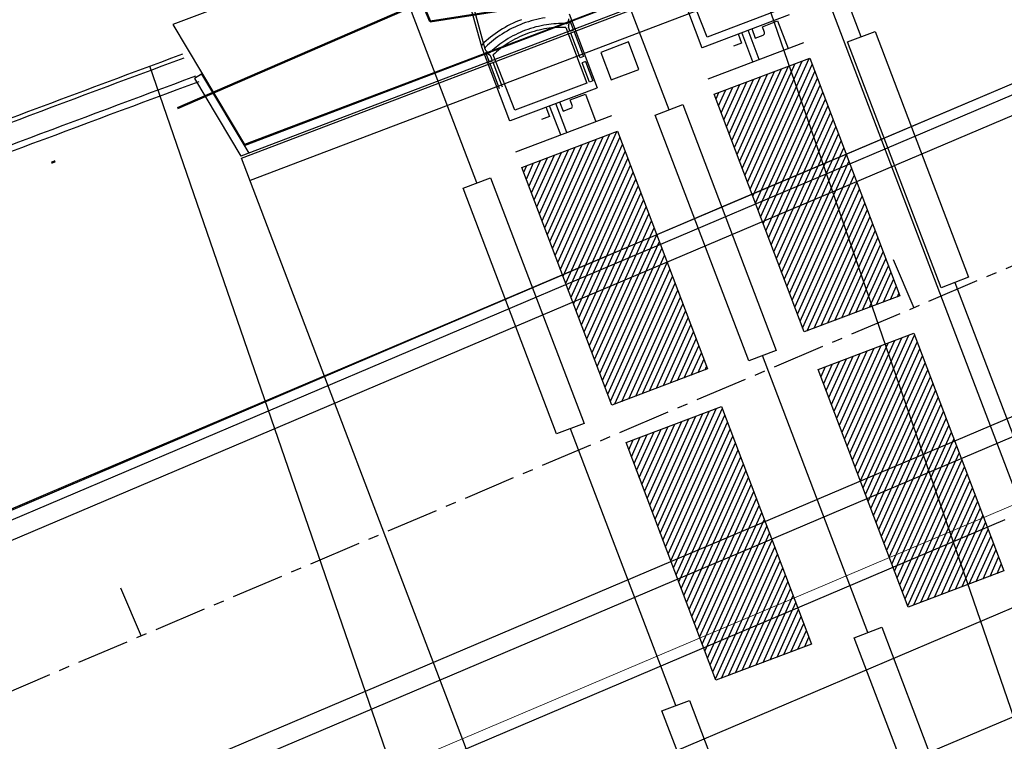
# Model space of a CAD drawing. Units: metres. Extents: x 738410 to 740008, y 7101598 to 7103230.
# Drawn here: x 739197 to 739220, y 7101774 to 7101792 of the extents above; entities that cross this region are included whole.
import ezdxf
from ezdxf.enums import TextEntityAlignment as Align

# ---------------------------------------------------------------- set-up
doc = ezdxf.new("R2010")
doc.units = ezdxf.units.M
for name, pattern in [('CENTER', [2, 1.25, -0.25, 0.25, -0.25]), ('CONTINOUS', [0]), ('DASHDOT', [25.4, 12.7, -6.35, 0, -6.35])]:
    doc.linetypes.add(name, pattern=pattern)
for name, color, linetype in [('0-estudos 2008', 252, 'Continuous'), ('__MURO ARRIMO', 252, 'Continuous'), ('Building Scanner', 252, 'Continuous'), ('Cable dutch and pits', 252, 'Continuous'), ('Cerca', 7, 'CERCA_ARAME'), ('faded lines', 252, 'Continuous'), ('G-EIXO', 252, 'CENTER'), ('G-EST-INTERM', 252, 'Continuous'), ('G-PASSEIO', 252, 'Continuous'), ('G-SARJETA', 252, 'Continuous'), ('ISPS Fence', 252, 'FENCELINE1'), ('Mangueira Flex', 1, 'Continuous'), ('Meio-fio', 252, 'Continuous'), ('PINTURA_RUA_01', 252, 'Continuous'), ('R80', 252, 'Continuous'), ('trucks', 252, 'Continuous')]:
    doc.layers.add(name, color=color, linetype=linetype)
doc.layers.add('_PAISAG_Pisos limites', color=252, linetype='Continuous', lineweight=0)
doc.layers.add('H-ÁGUA FRIA', color=220, linetype='DASHDOT', lineweight=50)
doc.styles.add('9R0700-NCingang_00$0$STANDARD', font='txt_____.ttf')
doc.styles.add('ARIAL', font='arial.ttf', dxfattribs={"width": 0.8, "oblique": 7})
doc.styles.add('LINHA1', font='txt.shx')
doc.styles.add('ROMANS', font='romans.shx', dxfattribs={"height": 2.5})
doc.linetypes.add('CERCA_ARAME', pattern='A,0.008,-0.001,["X",LINHA1,S=0.001,R=0,X=-0.0004,Y=-0.0005],-0.001', length=0.01)
doc.linetypes.add('FENCELINE1', pattern='A,0.25,-0.1,[133,ltypeshp.shx,S=0.1,R=0,X=-0.1,Y=0],-0.1,1', length=1.45)

# ---------------------------------------------------------------- blocks, each defined once
blk = doc.blocks.new('A$C58DA04B8')
at = {"layer": '0-estudos 2008', "color": 252}
for p, q in [((739214.747, 7101796.904, 0), (739200.551, 7101791.503, 0)), ((739215.623, 7101793.492, 0), (739202.164, 7101788.372, 0)), ((739215.395, 7101793.62, 0), (739202.249, 7101788.618, 0)), ((739215.372, 7101793.632, 0), (739202.258, 7101788.643, 0)), ((739202.182, 7101788.325, 0), (739215.641, 7101793.446, 0)), ((739215.641, 7101793.446, 0), (739232.704, 7101748.598, 0)), ((739215.845, 7101792.908, 0), (739202.386, 7101787.787, 0)), ((739200.551, 7101791.503, 0), (739202.258, 7101788.643, 0)), ((739201.234, 7101790.32, 0), (739201.063, 7101790.218, 0)), ((739201.063, 7101790.218, 0), (739202.164, 7101788.372, 0)), ((739201.234, 7101790.32, 0), (739202.354, 7101788.444, 0)), ((739219.423, 7101743.01, 0), (739202.182, 7101788.325, 0))]:
    blk.add_line(p, q, dxfattribs=at)
at = {"layer": '__MURO ARRIMO', "color": 252, "lineweight": -2}
blk.add_line((739224.28, 7101776.584, 0), (739206.748, 7101769.158, 0), dxfattribs=at)
at = {"layer": '_PAISAG_Pisos limites', "color": 252}
blk.add_line((739369.017, 7101843.125, 0), (739153.109, 7101751.399, 0), dxfattribs=at)
at = {"layer": 'Building Scanner', "color": 252}
for p, q in [((739216.62, 7101791.091, 0), (739217.274, 7101791.34, 0)), ((739217.274, 7101791.34, 0), (739219.503, 7101785.483, 0)), ((739218.849, 7101785.234, 0), (739216.62, 7101791.091, 0)), ((739212.04, 7101789.349, 0), (739212.694, 7101789.598, 0)), ((739212.694, 7101789.598, 0), (739214.923, 7101783.74, 0)), ((739214.269, 7101783.491, 0), (739212.04, 7101789.349, 0)), ((739207.46, 7101787.606, 0), (739208.115, 7101787.855, 0)), ((739208.115, 7101787.855, 0), (739210.344, 7101781.998, 0)), ((739209.689, 7101781.749, 0), (739207.46, 7101787.606, 0)), ((739219.503, 7101785.483, 0), (739218.849, 7101785.234, 0)), ((739214.923, 7101783.74, 0), (739214.269, 7101783.491, 0)), ((739210.344, 7101781.998, 0), (739209.689, 7101781.749, 0)), ((739216.779, 7101776.895, 0), (739217.433, 7101777.144, 0)), ((739217.433, 7101777.144, 0), (739219.662, 7101771.287, 0)), ((739219.008, 7101771.038, 0), (739216.779, 7101776.895, 0)), ((739212.199, 7101775.152, 0), (739212.854, 7101775.401, 0)), ((739212.854, 7101775.401, 0), (739215.083, 7101769.544, 0)), ((739214.428, 7101769.295, 0), (739212.199, 7101775.152, 0))]:
    blk.add_line(p, q, dxfattribs=at)
at = {"layer": 'Cable dutch and pits', "color": 252}
for p, q in [((739211.398, 7101791.09, 0), (739210.744, 7101790.841, 0)), ((739211.647, 7101790.436, 0), (739211.398, 7101791.09, 0)), ((739210.744, 7101790.841, 0), (739210.993, 7101790.187, 0)), ((739210.993, 7101790.187, 0), (739211.647, 7101790.436, 0))]:
    blk.add_line(p, q, dxfattribs=at)
at = {"layer": 'Cerca', "color": 252}
for p, q in [((739213.623, 7101787.158, 0), (739238.886, 7101797.891, 0)), ((739124.619, 7101749.146, 0), (739213.623, 7101787.158, 0))]:
    blk.add_line(p, q, dxfattribs=at)
at = {"layer": 'faded lines', "color": 252}
for p, q in [((739216.947, 7101791.216, 0), (739214.994, 7101796.348, 0)), ((739212.367, 7101789.473, 0), (739210.414, 7101794.606, 0)), ((739207.788, 7101787.731, 0), (739205.835, 7101792.863, 0)), ((739219.176, 7101785.358, 0), (739221.686, 7101778.762, 0)), ((739217.106, 7101777.02, 0), (739214.596, 7101783.616, 0)), ((739212.526, 7101775.277, 0), (739210.017, 7101781.873, 0))]:
    blk.add_line(p, q, dxfattribs=at)
at = {"layer": 'G-EIXO', "color": 252}
blk.add_line((739366.964, 7101847.957, 0), (739151.057, 7101756.231, 0), dxfattribs=at)
at = {"layer": 'G-EST-INTERM', "color": 252}
for p, q in [((739217.71, 7101785.906, 0), (739218.199, 7101784.756, 0)), ((739199.302, 7101778.086, 0), (739199.791, 7101776.935, 0))]:
    blk.add_line(p, q, dxfattribs=at)
at = {"layer": 'G-PASSEIO', "color": 252}
for p, q in [((739220.366, 7101779.701, 0), (739201.959, 7101771.88, 0)), ((739221.148, 7101777.86, 0), (739202.741, 7101770.04, 0))]:
    blk.add_line(p, q, dxfattribs=at)
at = {"layer": 'G-SARJETA', "color": 252}
for p, q in [((739365.498, 7101851.408, 0), (739149.59, 7101759.683, 0)), ((739365.674, 7101850.994, 0), (739149.766, 7101759.268, 0)), ((739368.255, 7101844.92, 0), (739152.347, 7101753.194, 0)), ((739368.431, 7101844.505, 0), (739152.523, 7101752.78, 0))]:
    blk.add_line(p, q, dxfattribs=at)
at = {"layer": 'H-ÁGUA FRIA', "color": 252, "linetype": 'CONTINOUS', "ltscale": 3}
for p, q in [((739206.292, 7101792.499, 0), (739206.68, 7101791.578, 0)), ((739206.68, 7101791.578, 0), (739208.717, 7101791.894, 0))]:
    blk.add_line(p, q, dxfattribs=at)
at = {"layer": 'H-ÁGUA FRIA', "color": 252, "ltscale": 0.5}
blk.add_line((739206.486, 7101792.038, 0), (739109.055, 7101749.806, 0), dxfattribs=at)
at = {"layer": 'ISPS Fence', "color": 252}
for p, q in [((739198.227, 7101780.617, 0), (739271.858, 7101811.898, 0)), ((739124.619, 7101749.146, 0), (739198.227, 7101780.617, 0))]:
    blk.add_line(p, q, dxfattribs=at)
at = {"layer": 'Mangueira Flex', "color": 252, "flags": 128}
for points in [[(739213.665, 7101795.064), (739236.355, 7101729.199)], [(739222.992, 7101723.78), (739200.002, 7101790.511)]]:
    blk.add_lwpolyline(points, dxfattribs=at)
at = {"layer": 'Meio-fio', "color": 252}
for radius, start in [(725.243, 110.274654), (725.093, 110.272445)]:
    blk.add_arc((739452.402, 7101109.965, 0), radius, start, 111.697187, dxfattribs=at)
at = {"layer": 'PINTURA_RUA_01', "color": 252}
for radius in [725.843, 725.743]:
    blk.add_arc((739452.402, 7101109.965, 0), radius, 110.28348, 111.697187, dxfattribs=at)
at = {"layer": 'trucks', "color": 252, "extrusion": (5.73646e-11, 2.19304e-10, -1)}
for p, q in [((739212.481, 7101792.716, 0), (739213.147, 7101790.953, 0)), ((739213.273, 7101791.204, 0), (739212.756, 7101792.524, 0)), ((739207.586, 7101792.124, 0), (739207.899, 7101790.978, 0)), ((739207.641, 7101792.168, 0), (739207.981, 7101790.925, 0)), ((739214.991, 7101791.854, 0), (739213.273, 7101791.204, 0)), ((739209.969, 7101791.643, 0), (739209.965, 7101791.573, 0)), ((739209.99, 7101791.763, 0), (739210.656, 7101790, 0)), ((739213.168, 7101790.961, 0), (739215.236, 7101791.742, 0)), ((739209.91, 7101791.436, 0), (739210.411, 7101790.111, 0)), ((739209.972, 7101791.477, 0), (739210.007, 7101791.596, 0)), ((739210.012, 7101791.342, 0), (739209.973, 7101791.445, 0)), ((739210.007, 7101791.596, 0), (739210.091, 7101791.372, 0)), ((739210.091, 7101791.372, 0), (739210.012, 7101791.342, 0)), ((739214.337, 7101791.41, 0), (739214.423, 7101791.183, 0)), ((739214.59, 7101791.453, 0), (739214.953, 7101791.591, 0)), ((739214.641, 7101791.319, 0), (739214.59, 7101791.453, 0)), ((739214.953, 7101791.591, 0), (739215.202, 7101790.933, 0)), ((739210.106, 7101791.332, 0), (739210.027, 7101791.302, 0)), ((739210.251, 7101790.71, 0), (739210.027, 7101791.302, 0)), ((739210.106, 7101791.332, 0), (739210.33, 7101790.74, 0)), ((739214.011, 7101791.286, 0), (739214.096, 7101791.059, 0)), ((739214.367, 7101790.617, 0), (739214.104, 7101791.314, 0)), ((739214.512, 7101790.672, 0), (739214.249, 7101791.369, 0)), ((739214.423, 7101791.183, 0), (739214.612, 7101791.254, 0)), ((739207.901, 7101790.973, 0), (739208.568, 7101789.21, 0)), ((739213.301, 7101790.214, 0), (739215.581, 7101791.076, 0)), ((739214.096, 7101791.059, 0), (739213.907, 7101790.988, 0)), ((739207.995, 7101790.897, 0), (739208.045, 7101790.847, 0)), ((739208.104, 7101790.77, 0), (739207.999, 7101790.837, 0)), ((739207.999, 7101790.837, 0), (739208.083, 7101790.613, 0)), ((739208.162, 7101790.643, 0), (739208.124, 7101790.746, 0)), ((739208.693, 7101789.462, 0), (739208.177, 7101790.781, 0)), ((739210.33, 7101790.74, 0), (739210.251, 7101790.71, 0)), ((739213.444, 7101789.844, 0), (739215.722, 7101790.705, 0)), ((739215.722, 7101790.705, 0), (739217.863, 7101785.041, 0)), ((739208.07, 7101790.608, 0), (739208.071, 7101790.608, 0)), ((739208.083, 7101790.613, 0), (739208.162, 7101790.643, 0)), ((739208.085, 7101790.568, 0), (739208.086, 7101790.568, 0)), ((739208.098, 7101790.573, 0), (739208.177, 7101790.603, 0)), ((739208.098, 7101790.573, 0), (739208.322, 7101789.98, 0)), ((739208.402, 7101790.01, 0), (739208.177, 7101790.603, 0)), ((739210.375, 7101790.621, 0), (739210.296, 7101790.591, 0)), ((739210.47, 7101790.13, 0), (739210.296, 7101790.591, 0)), ((739210.375, 7101790.621, 0), (739210.55, 7101790.16, 0)), ((739208.589, 7101789.218, 0), (739210.656, 7101790, 0)), ((739210.411, 7101790.111, 0), (739208.693, 7101789.462, 0)), ((739210.55, 7101790.16, 0), (739210.47, 7101790.13, 0)), ((739210.011, 7101789.711, 0), (739210.374, 7101789.848, 0)), ((739210.374, 7101789.848, 0), (739210.622, 7101789.19, 0)), ((739215.585, 7101784.18, 0), (739213.444, 7101789.844, 0)), ((739209.431, 7101789.543, 0), (739209.517, 7101789.317, 0)), ((739209.788, 7101788.875, 0), (739209.524, 7101789.572, 0)), ((739209.933, 7101788.93, 0), (739209.669, 7101789.627, 0)), ((739209.758, 7101789.667, 0), (739209.843, 7101789.44, 0)), ((739209.843, 7101789.44, 0), (739210.032, 7101789.512, 0)), ((739210.062, 7101789.576, 0), (739210.011, 7101789.711, 0)), ((739208.721, 7101788.472, 0), (739211.001, 7101789.334, 0)), ((739209.517, 7101789.317, 0), (739209.328, 7101789.245, 0)), ((739208.864, 7101788.101, 0), (739211.142, 7101788.962, 0)), ((739211.142, 7101788.962, 0), (739213.283, 7101783.298, 0)), ((739211.006, 7101782.437, 0), (739208.864, 7101788.101, 0)), ((739217.863, 7101785.041, 0), (739215.585, 7101784.18, 0)), ((739215.923, 7101783.289, 0), (739218.2, 7101784.15, 0)), ((739218.2, 7101784.15, 0), (739220.342, 7101778.486, 0)), ((739213.283, 7101783.298, 0), (739211.006, 7101782.437, 0)), ((739218.064, 7101777.625, 0), (739215.923, 7101783.289, 0)), ((739211.343, 7101781.546, 0), (739213.621, 7101782.407, 0)), ((739213.621, 7101782.407, 0), (739215.762, 7101776.744, 0)), ((739213.485, 7101775.882, 0), (739211.343, 7101781.546, 0)), ((739220.342, 7101778.486, 0), (739218.064, 7101777.625, 0)), ((739215.762, 7101776.744, 0), (739213.485, 7101775.882, 0))]:
    blk.add_line(p, q, dxfattribs=at)
at = {"layer": 'trucks', "color": 252, "ltscale": 1000, "extrusion": (5.73646e-11, 2.19304e-10, -1)}
for p, q in [((739214.3, 7101787.581, 0), (739215.705, 7101790.699, 0)), ((739214.049, 7101788.243, 0), (739215.044, 7101790.449, 0)), ((739214.112, 7101788.077, 0), (739215.21, 7101790.511, 0)), ((739214.175, 7101787.912, 0), (739215.375, 7101790.574, 0)), ((739214.237, 7101787.746, 0), (739215.54, 7101790.636, 0)), ((739214.362, 7101787.416, 0), (739215.778, 7101790.556, 0)), ((739213.799, 7101788.904, 0), (739214.383, 7101790.199, 0)), ((739213.862, 7101788.739, 0), (739214.548, 7101790.261, 0)), ((739213.924, 7101788.573, 0), (739214.714, 7101790.324, 0)), ((739213.987, 7101788.408, 0), (739214.879, 7101790.386, 0)), ((739214.425, 7101787.25, 0), (739215.841, 7101790.39, 0)), ((739214.487, 7101787.085, 0), (739215.903, 7101790.225, 0)), ((739213.612, 7101789.4, 0), (739213.887, 7101790.011, 0)), ((739213.674, 7101789.235, 0), (739214.052, 7101790.074, 0)), ((739213.737, 7101789.07, 0), (739214.218, 7101790.136, 0)), ((739214.55, 7101786.919, 0), (739215.966, 7101790.06, 0)), ((739213.487, 7101789.731, 0), (739213.556, 7101789.886, 0)), ((739213.549, 7101789.566, 0), (739213.722, 7101789.949, 0)), ((739214.612, 7101786.754, 0), (739216.028, 7101789.894, 0)), ((739214.675, 7101786.589, 0), (739216.091, 7101789.729, 0)), ((739214.737, 7101786.423, 0), (739216.153, 7101789.563, 0)), ((739214.8, 7101786.258, 0), (739216.216, 7101789.398, 0)), ((739214.862, 7101786.092, 0), (739216.278, 7101789.233, 0)), ((739214.925, 7101785.927, 0), (739216.341, 7101789.067, 0)), ((739209.595, 7101786.169, 0), (739210.795, 7101788.831, 0)), ((739209.657, 7101786.004, 0), (739210.961, 7101788.894, 0)), ((739209.72, 7101785.838, 0), (739211.126, 7101788.956, 0)), ((739209.782, 7101785.673, 0), (739211.198, 7101788.813, 0)), ((739214.988, 7101785.762, 0), (739216.403, 7101788.902, 0)), ((739209.345, 7101786.831, 0), (739210.134, 7101788.581, 0)), ((739209.407, 7101786.665, 0), (739210.299, 7101788.644, 0)), ((739209.47, 7101786.5, 0), (739210.465, 7101788.706, 0)), ((739209.532, 7101786.335, 0), (739210.63, 7101788.769, 0)), ((739209.845, 7101785.508, 0), (739211.261, 7101788.648, 0)), ((739215.05, 7101785.596, 0), (739216.466, 7101788.736, 0)), ((739215.113, 7101785.431, 0), (739216.529, 7101788.571, 0)), ((739209.095, 7101787.492, 0), (739209.473, 7101788.331, 0)), ((739209.157, 7101787.327, 0), (739209.638, 7101788.394, 0)), ((739209.22, 7101787.162, 0), (739209.803, 7101788.456, 0)), ((739209.282, 7101786.996, 0), (739209.969, 7101788.519, 0)), ((739209.908, 7101785.342, 0), (739211.324, 7101788.482, 0)), ((739215.175, 7101785.265, 0), (739216.591, 7101788.406, 0)), ((739208.907, 7101787.989, 0), (739208.977, 7101788.144, 0)), ((739208.97, 7101787.823, 0), (739209.142, 7101788.206, 0)), ((739209.032, 7101787.658, 0), (739209.307, 7101788.269, 0)), ((739209.97, 7101785.177, 0), (739211.386, 7101788.317, 0)), ((739210.033, 7101785.011, 0), (739211.449, 7101788.151, 0)), ((739215.238, 7101785.1, 0), (739216.654, 7101788.24, 0)), ((739210.095, 7101784.846, 0), (739211.511, 7101787.986, 0)), ((739215.3, 7101784.935, 0), (739216.716, 7101788.075, 0)), ((739215.363, 7101784.769, 0), (739216.779, 7101787.909, 0)), ((739210.158, 7101784.681, 0), (739211.574, 7101787.821, 0)), ((739210.22, 7101784.515, 0), (739211.636, 7101787.655, 0)), ((739215.425, 7101784.604, 0), (739216.841, 7101787.744, 0)), ((739210.283, 7101784.35, 0), (739211.699, 7101787.49, 0)), ((739215.488, 7101784.438, 0), (739216.904, 7101787.579, 0)), ((739215.55, 7101784.273, 0), (739216.966, 7101787.413, 0)), ((739210.345, 7101784.184, 0), (739211.761, 7101787.324, 0)), ((739210.408, 7101784.019, 0), (739211.824, 7101787.159, 0)), ((739215.658, 7101784.207, 0), (739217.029, 7101787.248, 0)), ((739210.47, 7101783.854, 0), (739211.886, 7101786.994, 0)), ((739215.823, 7101784.27, 0), (739217.091, 7101787.082, 0)), ((739215.988, 7101784.332, 0), (739217.154, 7101786.917, 0)), ((739210.533, 7101783.688, 0), (739211.949, 7101786.828, 0)), ((739216.154, 7101784.395, 0), (739217.216, 7101786.752, 0)), ((739210.595, 7101783.523, 0), (739212.011, 7101786.663, 0)), ((739210.658, 7101783.357, 0), (739212.074, 7101786.497, 0)), ((739216.319, 7101784.457, 0), (739217.279, 7101786.586, 0)), ((739210.721, 7101783.192, 0), (739212.137, 7101786.332, 0)), ((739216.484, 7101784.52, 0), (739217.342, 7101786.421, 0)), ((739216.65, 7101784.582, 0), (739217.404, 7101786.255, 0)), ((739210.783, 7101783.027, 0), (739212.199, 7101786.167, 0)), ((739210.846, 7101782.861, 0), (739212.262, 7101786.001, 0)), ((739216.815, 7101784.645, 0), (739217.467, 7101786.09, 0)), ((739210.908, 7101782.696, 0), (739212.324, 7101785.836, 0)), ((739216.98, 7101784.707, 0), (739217.529, 7101785.925, 0)), ((739217.146, 7101784.77, 0), (739217.592, 7101785.759, 0)), ((739210.971, 7101782.53, 0), (739212.387, 7101785.67, 0)), ((739217.311, 7101784.832, 0), (739217.654, 7101785.594, 0)), ((739211.078, 7101782.465, 0), (739212.449, 7101785.505, 0)), ((739211.244, 7101782.527, 0), (739212.512, 7101785.34, 0)), ((739217.476, 7101784.895, 0), (739217.717, 7101785.428, 0)), ((739211.409, 7101782.59, 0), (739212.574, 7101785.174, 0)), ((739217.642, 7101784.957, 0), (739217.779, 7101785.263, 0)), ((739217.807, 7101785.02, 0), (739217.842, 7101785.098, 0)), ((739211.574, 7101782.652, 0), (739212.637, 7101785.009, 0)), ((739211.739, 7101782.715, 0), (739212.699, 7101784.843, 0)), ((739211.905, 7101782.777, 0), (739212.762, 7101784.678, 0)), ((739212.07, 7101782.84, 0), (739212.824, 7101784.513, 0)), ((739212.235, 7101782.902, 0), (739212.887, 7101784.347, 0)), ((739212.401, 7101782.965, 0), (739212.95, 7101784.182, 0)), ((739216.739, 7101781.131, 0), (739218.079, 7101784.104, 0)), ((739216.801, 7101780.965, 0), (739218.217, 7101784.105, 0)), ((739212.566, 7101783.027, 0), (739213.012, 7101784.016, 0)), ((739216.551, 7101781.627, 0), (739217.584, 7101783.917, 0)), ((739216.614, 7101781.462, 0), (739217.749, 7101783.979, 0)), ((739216.676, 7101781.296, 0), (739217.914, 7101784.042, 0)), ((739216.864, 7101780.8, 0), (739218.28, 7101783.94, 0)), ((739212.731, 7101783.09, 0), (739213.075, 7101783.851, 0)), ((739212.897, 7101783.152, 0), (739213.137, 7101783.686, 0)), ((739216.301, 7101782.289, 0), (739216.922, 7101783.667, 0)), ((739216.363, 7101782.123, 0), (739217.088, 7101783.729, 0)), ((739216.426, 7101781.958, 0), (739217.253, 7101783.792, 0)), ((739216.489, 7101781.792, 0), (739217.418, 7101783.854, 0)), ((739216.926, 7101780.635, 0), (739218.342, 7101783.775, 0)), ((739213.062, 7101783.215, 0), (739213.2, 7101783.52, 0)), ((739216.051, 7101782.95, 0), (739216.261, 7101783.417, 0)), ((739216.113, 7101782.785, 0), (739216.426, 7101783.479, 0)), ((739216.176, 7101782.619, 0), (739216.592, 7101783.542, 0)), ((739216.238, 7101782.454, 0), (739216.757, 7101783.604, 0)), ((739216.989, 7101780.469, 0), (739218.405, 7101783.609, 0)), ((739217.051, 7101780.304, 0), (739218.467, 7101783.444, 0)), ((739213.227, 7101783.277, 0), (739213.262, 7101783.355, 0)), ((739215.926, 7101783.281, 0), (739215.931, 7101783.292, 0)), ((739215.988, 7101783.116, 0), (739216.096, 7101783.354, 0)), ((739217.114, 7101780.138, 0), (739218.53, 7101783.278, 0)), ((739217.176, 7101779.973, 0), (739218.592, 7101783.113, 0)), ((739217.239, 7101779.808, 0), (739218.655, 7101782.948, 0)), ((739217.302, 7101779.642, 0), (739218.718, 7101782.782, 0)), ((739217.364, 7101779.477, 0), (739218.78, 7101782.617, 0)), ((739212.034, 7101779.719, 0), (739213.169, 7101782.236, 0)), ((739212.097, 7101779.553, 0), (739213.335, 7101782.299, 0)), ((739212.159, 7101779.388, 0), (739213.5, 7101782.361, 0)), ((739212.222, 7101779.223, 0), (739213.638, 7101782.363, 0)), ((739217.427, 7101779.311, 0), (739218.843, 7101782.451, 0)), ((739217.489, 7101779.146, 0), (739218.905, 7101782.286, 0)), ((739211.846, 7101780.215, 0), (739212.673, 7101782.049, 0)), ((739211.909, 7101780.05, 0), (739212.839, 7101782.111, 0)), ((739211.971, 7101779.884, 0), (739213.004, 7101782.174, 0)), ((739212.284, 7101779.057, 0), (739213.7, 7101782.197, 0)), ((739212.347, 7101778.892, 0), (739213.763, 7101782.032, 0)), ((739217.552, 7101778.981, 0), (739218.968, 7101782.121, 0)), ((739211.596, 7101780.877, 0), (739212.012, 7101781.799, 0)), ((739211.659, 7101780.711, 0), (739212.177, 7101781.861, 0)), ((739211.721, 7101780.546, 0), (739212.343, 7101781.924, 0)), ((739211.784, 7101780.38, 0), (739212.508, 7101781.986, 0)), ((739212.409, 7101778.726, 0), (739213.825, 7101781.867, 0)), ((739217.614, 7101778.815, 0), (739219.03, 7101781.955, 0)), ((739217.677, 7101778.65, 0), (739219.093, 7101781.79, 0)), ((739211.346, 7101781.538, 0), (739211.351, 7101781.549, 0)), ((739211.409, 7101781.373, 0), (739211.516, 7101781.611, 0)), ((739211.471, 7101781.207, 0), (739211.682, 7101781.674, 0)), ((739211.534, 7101781.042, 0), (739211.847, 7101781.736, 0)), ((739212.472, 7101778.561, 0), (739213.888, 7101781.701, 0)), ((739212.534, 7101778.396, 0), (739213.95, 7101781.536, 0)), ((739217.739, 7101778.484, 0), (739219.155, 7101781.624, 0)), ((739212.597, 7101778.23, 0), (739214.013, 7101781.37, 0)), ((739217.802, 7101778.319, 0), (739219.218, 7101781.459, 0)), ((739217.864, 7101778.154, 0), (739219.28, 7101781.294, 0)), ((739212.659, 7101778.065, 0), (739214.075, 7101781.205, 0)), ((739217.927, 7101777.988, 0), (739219.343, 7101781.128, 0)), ((739212.722, 7101777.899, 0), (739214.138, 7101781.04, 0)), ((739212.784, 7101777.734, 0), (739214.2, 7101780.874, 0)), ((739217.989, 7101777.823, 0), (739219.405, 7101780.963, 0)), ((739212.847, 7101777.569, 0), (739214.263, 7101780.709, 0)), ((739218.052, 7101777.657, 0), (739219.468, 7101780.797, 0)), ((739218.197, 7101777.675, 0), (739219.53, 7101780.632, 0)), ((739212.91, 7101777.403, 0), (739214.325, 7101780.543, 0)), ((739212.972, 7101777.238, 0), (739214.388, 7101780.378, 0)), ((739218.363, 7101777.738, 0), (739219.593, 7101780.467, 0)), ((739213.035, 7101777.072, 0), (739214.451, 7101780.213, 0)), ((739218.528, 7101777.8, 0), (739219.656, 7101780.301, 0)), ((739218.693, 7101777.863, 0), (739219.718, 7101780.136, 0)), ((739213.097, 7101776.907, 0), (739214.513, 7101780.047, 0)), ((739213.16, 7101776.742, 0), (739214.576, 7101779.882, 0)), ((739218.858, 7101777.925, 0), (739219.781, 7101779.97, 0)), ((739213.222, 7101776.576, 0), (739214.638, 7101779.716, 0)), ((739219.024, 7101777.988, 0), (739219.843, 7101779.805, 0)), ((739213.285, 7101776.411, 0), (739214.701, 7101779.551, 0)), ((739219.189, 7101778.05, 0), (739219.906, 7101779.64, 0)), ((739219.354, 7101778.113, 0), (739219.968, 7101779.474, 0)), ((739213.347, 7101776.245, 0), (739214.763, 7101779.386, 0)), ((739213.41, 7101776.08, 0), (739214.826, 7101779.22, 0)), ((739219.52, 7101778.175, 0), (739220.031, 7101779.309, 0)), ((739213.472, 7101775.915, 0), (739214.888, 7101779.055, 0)), ((739219.685, 7101778.238, 0), (739220.093, 7101779.143, 0)), ((739219.85, 7101778.3, 0), (739220.156, 7101778.978, 0)), ((739213.618, 7101775.933, 0), (739214.951, 7101778.889, 0)), ((739213.783, 7101775.995, 0), (739215.013, 7101778.724, 0)), ((739220.016, 7101778.363, 0), (739220.218, 7101778.813, 0)), ((739213.948, 7101776.058, 0), (739215.076, 7101778.559, 0)), ((739220.181, 7101778.425, 0), (739220.281, 7101778.647, 0)), ((739214.113, 7101776.12, 0), (739215.138, 7101778.393, 0)), ((739214.279, 7101776.183, 0), (739215.201, 7101778.228, 0)), ((739214.444, 7101776.245, 0), (739215.264, 7101778.062, 0)), ((739214.609, 7101776.308, 0), (739215.326, 7101777.897, 0)), ((739214.775, 7101776.37, 0), (739215.389, 7101777.732, 0)), ((739214.94, 7101776.433, 0), (739215.451, 7101777.566, 0)), ((739215.105, 7101776.495, 0), (739215.514, 7101777.401, 0)), ((739215.271, 7101776.558, 0), (739215.576, 7101777.235, 0)), ((739215.436, 7101776.62, 0), (739215.639, 7101777.07, 0)), ((739215.601, 7101776.683, 0), (739215.701, 7101776.905, 0))]:
    blk.add_line(p, q, dxfattribs=at)
at = {"layer": 'trucks', "color": 252}
for centre, major_axis, ratio, start_param, end_param in [((739209.82, 7101789.054, 0), (-0.972, 2.566), 0.999998, -0.000795, 0.208719), ((739209.82, 7101789.054, 0), (-0.934, 2.473), 0.999998, -0.209171, 0.000343), ((739209.82, 7101789.054, 0), (-0.935, 2.473), 0.999998, -0.000084, 0.20943), ((739209.82, 7101789.054, 0), (-0.877, 2.313), 0.999998, -0.210456, -0.000942), ((739209.82, 7101789.054, 0), (-0.845, 2.229), 0.999998, -0.210505, -0.000991), ((739209.82, 7101789.054, 0), (-0.883, 2.311), 0.999998, -0.402757, -0.213054), ((739209.82, 7101789.054, 0), (-0.835, 2.233), 0.999998, -0.395614, -0.205911), ((739209.915, 7101791.576, 0), (-0.0354, 0.0354), 0.999999, 2.318435, 3.86942), ((739209.915, 7101791.576, 0), (-0.0354, 0.0354), 0.999999, 2.318435, 3.86942), ((739210.02, 7101791.463, 0), (-0.0354, 0.0354), 0.999999, 0.503014, 1.146856), ((739209.82, 7101789.054, 0), (-0.971, 2.566), 0.999998, 0.20915, 0.406645), ((739209.82, 7101789.054, 0), (-0.939, 2.472), 0.999998, 0.207805, 0.398043), ((739209.82, 7101789.054, 0), (-0.865, 2.318), 0.999998, 0.213746, 0.403448), ((739209.82, 7101789.054, 0), (-0.875, 2.314), 0.999998, 0.00006, 0.209574), ((739209.82, 7101789.054, 0), (-0.843, 2.23), 0.999998, 0.000138, 0.209652), ((739214.594, 7101791.301, 0), (-0.0354, 0.0354), 0.999999, 2.717651, 4.288448), ((739207.948, 7101790.991, 0), (-0.0354, 0.0354), 0.999999, -0.016933, 1.146856), ((739208.031, 7101790.932, 0), (-0.0354, 0.0354), 0.999999, -0.02419, 1.565884), ((739209.82, 7101789.054, 0), (-0.842, 2.23), 0.999998, 0.210044, 0.399747), ((739208.08, 7101790.882, 0), (-0.0354, 0.0354), 0.999999, 1.565884, 3.116868), ((739208.077, 7101790.728, 0), (-0.0354, 0.0354), 0.999999, 4.288448, 4.93229), ((739210.015, 7101789.558, 0), (-0.0354, 0.0354), 0.999999, 2.717651, 4.288448)]:
    blk.add_ellipse(centre, major_axis=major_axis, ratio=ratio, start_param=start_param, end_param=end_param, dxfattribs=at)
at = {"color": 252, "linetype": 'Continuous', "extrusion": (-0.002798, 0.0034, 0.99999), "style": '9R0700-NCingang_00$0$STANDARD', "text_generation_flag": 4, "width": 1, "flags": 1}
for p in [(738933.688, 7102789.767, 22082.174), (738962.426, 7102759.059, 22088.098)]:
    blk.add_attdef('JAAR', p, '', height=0.00895, rotation=311.2126, dxfattribs=at)
at = {"color": 252, "linetype": 'Continuous', "extrusion": (-0.000804724, 0.000600123, 0.999999), "style": '9R0700-NCingang_00$0$STANDARD', "text_generation_flag": 4, "width": 1, "flags": 1}
for p in [(738961.915, 7102804.207, 3664.545), (739018.377, 7102741.653, 3669.726)]:
    blk.add_attdef('JAAR', p, '', height=0.00895, rotation=132.7665, dxfattribs=at)
at = {"color": 252, "linetype": 'Continuous', "extrusion": (-0.003011, 0.003209, 0.99999), "style": '9R0700-NCingang_00$0$STANDARD'}
blk.add_attdef('JAAR', (738965.589, 7102759.512, 20577.314), '', height=0.01, rotation=312.3681, dxfattribs=at)
at = {"color": 252, "linetype": 'Continuous', "extrusion": (-0.000596807, 0.000796356, 1), "style": '9R0700-NCingang_00$0$STANDARD'}
blk.add_attdef('JAAR', (739014.754, 7102744.706, 5217.181), '', height=0.01, rotation=133.9219, dxfattribs=at)
at = {"color": 252, "style": 'ROMANS'}
for rotation, p in [(223.8179, (739210.58, 7102495.743, 0)), (223.8179, (739209.93, 7102495.119, 0)), (223.8179, (739209.281, 7102494.496, 0)), (223.8179, (739208.631, 7102493.873, 0)), (133.8179, (739213.994, 7102493.577, 0)), (133.8179, (739214.548, 7102492.999, 0)), (223.8179, (739215.874, 7102491.657, 0)), (223.8179, (739205.75, 7102491.108, 0)), (133.8179, (739216.348, 7102491.123, 0)), (223.8179, (739205.146, 7102490.529, 0)), (223.8179, (739204.483, 7102489.892, 0)), (223.8179, (739216.361, 7102489.718, 0)), (223.8179, (739203.819, 7102489.255, 0)), (223.8179, (739215.712, 7102489.094, 0)), (223.8179, (739203.155, 7102488.618, 0)), (223.8179, (739215.062, 7102488.471, 0)), (223.8179, (739214.413, 7102487.848, 0)), (223.8179, (739219.833, 7102486.099, 0)), (223.8179, (739219.184, 7102485.476, 0)), (223.8179, (739211.592, 7102485.141, 0)), (223.8179, (739218.534, 7102484.853, 0)), (223.8179, (739210.928, 7102484.504, 0)), (133.8179, (739206.814, 7102484.368, 0)), (223.8179, (739217.885, 7102484.23, 0)), (223.8179, (739210.264, 7102483.867, 0)), (133.8179, (739223.247, 7102483.933, 0)), (133.8179, (739223.801, 7102483.356, 0)), (223.8179, (739209.6, 7102483.23, 0)), (223.8179, (739208.936, 7102482.593, 0)), (223.8179, (739225.128, 7102482.014, 0)), (223.8179, (739215.003, 7102481.465, 0)), (133.8179, (739225.601, 7102481.48, 0)), (223.8179, (739214.4, 7102480.886, 0)), (223.8179, (739213.736, 7102480.249, 0)), (223.8179, (739225.614, 7102480.074, 0)), (223.8179, (739213.072, 7102479.612, 0)), (223.8179, (739224.965, 7102479.451, 0)), (223.8179, (739212.408, 7102478.975, 0)), (223.8179, (739224.316, 7102478.828, 0)), (223.8179, (739223.666, 7102478.205, 0)), (223.8179, (739220.845, 7102475.498, 0)), (133.8179, (739216.067, 7102474.724, 0)), (223.8179, (739220.181, 7102474.861, 0)), (223.8179, (739219.517, 7102474.224, 0)), (223.8179, (739218.853, 7102473.587, 0)), (223.8179, (739218.19, 7102472.95, 0))]:
    blk.add_attdef('LARG/UN', text='', height=0.075, rotation=rotation, dxfattribs=at).set_placement(p, align=Align.TOP_CENTER)
for rotation, p in [(223.8179, (739210.606, 7102495.715, 0)), (223.8179, (739209.957, 7102495.091, 0)), (223.8179, (739209.308, 7102494.468, 0)), (223.8179, (739208.658, 7102493.845, 0)), (133.8179, (739213.966, 7102493.55, 0)), (133.8179, (739214.52, 7102492.973, 0)), (223.8179, (739215.901, 7102491.629, 0)), (223.8179, (739205.777, 7102491.08, 0)), (133.8179, (739216.32, 7102491.097, 0)), (223.8179, (739205.173, 7102490.501, 0)), (223.8179, (739204.509, 7102489.864, 0)), (223.8179, (739216.388, 7102489.69, 0)), (223.8179, (739203.846, 7102489.227, 0)), (223.8179, (739215.738, 7102489.066, 0)), (223.8179, (739203.182, 7102488.59, 0)), (223.8179, (739215.089, 7102488.443, 0)), (223.8179, (739214.44, 7102487.82, 0)), (223.8179, (739219.86, 7102486.071, 0)), (223.8179, (739219.21, 7102485.448, 0)), (223.8179, (739211.618, 7102485.113, 0)), (223.8179, (739218.561, 7102484.825, 0)), (223.8179, (739210.955, 7102484.476, 0)), (133.8179, (739206.786, 7102484.341, 0)), (223.8179, (739217.912, 7102484.202, 0)), (223.8179, (739210.291, 7102483.839, 0)), (133.8179, (739223.219, 7102483.906, 0)), (133.8179, (739223.773, 7102483.329, 0)), (223.8179, (739209.627, 7102483.202, 0)), (223.8179, (739208.963, 7102482.565, 0)), (223.8179, (739225.155, 7102481.986, 0)), (223.8179, (739215.03, 7102481.437, 0)), (133.8179, (739225.573, 7102481.453, 0)), (223.8179, (739214.427, 7102480.858, 0)), (223.8179, (739213.763, 7102480.221, 0)), (223.8179, (739225.641, 7102480.046, 0)), (223.8179, (739213.099, 7102479.584, 0)), (223.8179, (739224.992, 7102479.423, 0)), (223.8179, (739212.435, 7102478.947, 0)), (223.8179, (739224.342, 7102478.8, 0)), (223.8179, (739223.693, 7102478.177, 0)), (223.8179, (739220.872, 7102475.47, 0)), (223.8179, (739220.208, 7102474.833, 0)), (133.8179, (739216.039, 7102474.697, 0)), (223.8179, (739219.544, 7102474.196, 0)), (223.8179, (739218.88, 7102473.559, 0)), (223.8179, (739218.216, 7102472.922, 0))]:
    blk.add_attdef('JB0', text='', height=0.1, rotation=rotation, dxfattribs=at).set_placement(p, align=Align.BOTTOM_CENTER)
for p in [(738994.937, 7102060.229, 0), (738978.577, 7102053.849, -8.254)]:
    blk.add_attdef('COTA', p, '', height=3, dxfattribs=at)
at = {"color": 252, "linetype": 'Continuous', "style": '9R0700-NCingang_00$0$STANDARD', "width": 1, "flags": 1}
for p, rotation, oblique in [((739453.397, 7101868.855, 0), 129.887, 0), ((739449.663, 7101865.734, 0), 129.887, 0), ((739223.817, 7101766.179, 0), 110.8334, 360), ((739219.269, 7101764.448, 0), 110.8334, 360)]:
    blk.add_attdef('JAAR', p, '', height=0.00895, rotation=rotation, dxfattribs=dict(at, oblique=oblique))
at = {"color": 252, "style": 'ARIAL', "text_generation_flag": 4}
for p in [(739107.271, 7101747.909, 0), (739107.879, 7101746.429, 0), (739106.777, 7101743.982, 0), (739105.105, 7101743.294, 0)]:
    blk.add_attdef('00', text='', height=0.175, rotation=112.3434, dxfattribs=at).set_placement(p, align=Align.MIDDLE_CENTER)
at = {"layer": 'R80', "color": 252, "style": 'ARIAL', "text_generation_flag": 4, "width": 1}
for rotation, p in [(133.912, (739391.758, 7102218.422, 0)), (133.912, (739393.422, 7102216.693, 0)), (133.912, (739395.087, 7102214.964, 0)), (133.912, (739396.89, 7102213.091, 0)), (133.912, (739398.701, 7102211.209, 0)), (133.912, (739396.393, 7102209.354, 0)), (133.912, (739391.218, 7102209.14, 0)), (133.912, (739396.231, 7102209.198, 0)), (133.912, (739390.894, 7102208.828, 0)), (133.912, (739391.056, 7102208.984, 0)), (133.912, (739396.069, 7102209.042, 0)), (133.912, (739393.284, 7102208.547, 0)), (133.912, (739394.092, 7102207.235, 0)), (133.912, (739394.254, 7102207.391, 0)), (133.912, (739393.93, 7102207.079, 0)), (133.912, (739393.489, 7102206.815, 0)), (133.912, (739397.626, 7102206.703, 0)), (313.912, (739404.648, 7102205.032, 0)), (133.912, (739393.459, 7102202.691, 0)), (133.912, (739393.017, 7102202.266, 0)), (313.912, (739386.928, 7102201.71, 0)), (313.912, (739387.533, 7102201.081, 0)), (313.912, (739388.214, 7102200.375, 0)), (313.912, (739390.178, 7102200.156, 0)), (133.912, (739395.774, 7102200.085, 0)), (313.912, (739410.824, 7102198.563, 0)), (313.912, (739395.683, 7102197.606, 0)), (313.912, (739412.678, 7102196.637, 0)), (313.912, (739415.15, 7102194.378, 0)), (313.912, (739396.069, 7102194.221, 0)), (313.912, (739397.048, 7102192.993, 0)), (313.912, (739418.324, 7102191.081, 0)), (133.912, (739409.561, 7102189.276, 0)), (313.912, (739400.923, 7102188.968, 0)), (133.912, (739408.337, 7102187.677, 0)), (133.912, (739420.098, 7102182.399, 0)), (313.912, (739410.198, 7102179.334, 0)), (133.912, (739415.134, 7102177.62, 0)), (313.912, (739413.26, 7102177.335, 0))]:
    blk.add_attdef('AC-000', text='', height=0.15, rotation=rotation, dxfattribs=at).set_placement(p, align=Align.MIDDLE_CENTER)
at = {"layer": 'R80', "color": 252, "style": 'ARIAL', "width": 1}
for rotation, oblique, p in [(313.912, 360, (739400.124, 7102209.732, 0)), (313.912, 360, (739399.459, 7102208.467, 0)), (313.912, 360, (739401.935, 7102207.85, 0)), (313.912, 360, (739398.183, 7102207.496, 0)), (313.912, 360, (739398.021, 7102207.34, 0)), (313.912, 360, (739397.859, 7102207.184, 0)), (313.912, 360, (739396.14, 7102205.433, 0)), (313.912, 360, (739395.816, 7102205.121, 0)), (313.912, 360, (739395.978, 7102205.277, 0)), (313.912, 360, (739397.765, 7102204.886, 0)), (313.912, 360, (739395.535, 7102204.69, 0)), (313.912, 360, (739397.258, 7102204.42, 0)), (313.912, 360, (739399.011, 7102203.225, 0)), (43.912, 0, (739399.979, 7102203.419, 0)), (313.912, 360, (739398.849, 7102203.069, 0)), (313.912, 360, (739398.687, 7102202.913, 0)), (313.912, 360, (739397.772, 7102202.332, 0)), (313.912, 360, (739397.61, 7102202.176, 0)), (313.912, 360, (739402.339, 7102202.091, 0)), (313.912, 360, (739397.448, 7102202.02, 0)), (313.912, 360, (739402.177, 7102201.935, 0)), (313.912, 360, (739402.015, 7102201.779, 0)), (313.912, 360, (739405.617, 7102200.538, 0)), (43.912, 0, (739396.673, 7102200.121, 0)), (313.912, 360, (739408.736, 7102197.298, 0)), (313.912, 360, (739391.012, 7102196.996, 0)), (43.912, 0, (739406.075, 7102196.681, 0)), (313.912, 360, (739403.178, 7102195.719, 0)), (133.912, 360, (739392.282, 7102195.554, 0)), (313.912, 360, (739404.892, 7102194.295, 0)), (43.912, 0, (739402.901, 7102193.626, 0)), (313.912, 360, (739395.346, 7102193.525, 0)), (313.912, 360, (739399.91, 7102193.435, 0)), (313.912, 360, (739399.585, 7102193.123, 0)), (313.912, 360, (739399.747, 7102193.279, 0)), (313.912, 360, (739406.725, 7102193.23, 0)), (313.912, 360, (739406.401, 7102192.918, 0)), (313.912, 360, (739406.563, 7102193.074, 0)), (313.912, 360, (739410.488, 7102191.897, 0)), (313.912, 360, (739397.881, 7102191.091, 0)), (313.912, 360, (739404.431, 7102190.693, 0)), (313.912, 360, (739413.549, 7102190.621, 0)), (313.912, 360, (739413.711, 7102190.777, 0)), (313.912, 360, (739408.911, 7102190.379, 0)), (313.912, 360, (739413.387, 7102190.465, 0)), (313.912, 360, (739408.698, 7102190.174, 0)), (313.912, 360, (739420.284, 7102189.045, 0)), (313.912, 360, (739404.997, 7102188.67, 0)), (313.912, 360, (739405.159, 7102188.826, 0)), (313.912, 360, (739404.835, 7102188.514, 0)), (313.912, 360, (739411.033, 7102188.078, 0)), (313.912, 360, (739402.753, 7102187.067, 0)), (313.912, 360, (739406.705, 7102186.105, 0)), (313.912, 360, (739417.47, 7102186.139, 0)), (313.912, 360, (739403.888, 7102185.888, 0)), (43.912, 0, (739410.795, 7102185.964, 0)), (313.912, 360, (739417.308, 7102185.983, 0)), (313.912, 360, (739417.145, 7102185.827, 0)), (313.912, 360, (739413.252, 7102185.451, 0)), (313.912, 360, (739413.414, 7102185.607, 0)), (313.912, 360, (739413.09, 7102185.295, 0)), (313.912, 360, (739410.504, 7102184.289, 0)), (313.912, 360, (739410.18, 7102183.976, 0)), (313.912, 360, (739410.342, 7102184.133, 0)), (313.912, 360, (739406.427, 7102183.224, 0)), (43.912, 0, (739413.48, 7102182.979, 0)), (313.912, 360, (739407.849, 7102181.774, 0)), (313.912, 360, (739412.756, 7102181.639, 0)), (313.912, 360, (739412.918, 7102181.795, 0)), (313.912, 360, (739412.594, 7102181.483, 0))]:
    blk.add_attdef('AC-000', text='', height=0.15, rotation=rotation, dxfattribs=dict(at, oblique=oblique)).set_placement(p, align=Align.MIDDLE_CENTER)
for tag, p, height, oblique in [('NPB', (739398.169, 7102208.643, 0), 0.1, 0), ('NPB', (739399.152, 7102207.682, 0), 0.1, 0), ('NPB', (739399.735, 7102207.017, 0), 0.1, 0), ('NPA', (739396.647, 7102206.152, 0), 0.15, 360), ('NPB', (739400.799, 7102205.714, 0), 0.1, 0), ('NPB', (739394.438, 7102205.04, 0), 0.1, 0), ('NPA', (739400.072, 7102204.76, 0), 0.15, 360), ('NPB', (739393.862, 7102204.485, 0), 0.1, 0), ('NPA', (739394.651, 7102204.217, 0), 0.15, 360), ('NPB', (739393.285, 7102203.931, 0), 0.1, 0), ('NPB', (739392.709, 7102203.376, 0), 0.1, 0), ('NPB', (739393.531, 7102202.783, 0), 0.1, 0), ('NPA', (739385.955, 7102201.462, 0), 0.15, 360), ('NPB', (739392.193, 7102201.495, 0), 0.1, 0), ('NPA', (739396.307, 7102201.215, 0), 0.15, 360), ('NPA', (739401.015, 7102201.052, 0), 0.15, 360), ('NPA', (739391.072, 7102197.4, 0), 0.15, 360), ('NPA', (739400.774, 7102195.526, 0), 0.15, 360), ('NPA', (739398.497, 7102194.511, 0), 0.15, 360), ('NPA', (739398.018, 7102191.619, 0), 0.15, 360), ('NPA', (739413.79, 7102191.243, 0), 0.15, 360), ('NPA', (739394.833, 7102190.267, 0), 0.15, 360), ('NPA', (739403.544, 7102189.719, 0), 0.15, 360), ('NPA', (739412.009, 7102186.302, 0), 0.15, 360), ('NPA', (739416.584, 7102184.955, 0), 0.15, 360), ('NPA', (739410.596, 7102182.998, 0), 0.15, 360), ('NPA', (739413.319, 7102181.961, 0), 0.15, 360)]:
    blk.add_attdef(tag, p, '', height=height, rotation=313.912, dxfattribs=dict(at, oblique=oblique))
at = {"layer": 'R80', "color": 252, "style": 'ARIAL', "oblique": 360}
for tag, p, height in [('NPA', (739398.277, 7102208.747, 0), 0.1), ('NPA', (739399.26, 7102207.786, 0), 0.1), ('NPA', (739399.843, 7102207.121, 0), 0.1), ('NPB', (739396.485, 7102205.996, 0), 0.15), ('NPA', (739400.907, 7102205.818, 0), 0.1), ('NPA', (739394.546, 7102205.144, 0), 0.1), ('NPA', (739393.97, 7102204.589, 0), 0.1), ('NPB', (739399.91, 7102204.604, 0), 0.15), ('NPA', (739393.393, 7102204.035, 0), 0.1), ('NPB', (739394.489, 7102204.061, 0), 0.15), ('NPA', (739392.817, 7102203.48, 0), 0.1), ('NPA', (739393.639, 7102202.887, 0), 0.1), ('NPA', (739392.301, 7102201.599, 0), 0.1), ('NPB', (739385.793, 7102201.306, 0), 0.15), ('NPB', (739396.145, 7102201.059, 0), 0.15), ('NPB', (739400.853, 7102200.896, 0), 0.15), ('NPB', (739390.91, 7102197.244, 0), 0.15), ('NPB', (739400.612, 7102195.369, 0), 0.15), ('NPB', (739398.335, 7102194.355, 0), 0.15), ('NPB', (739397.856, 7102191.463, 0), 0.15), ('NPB', (739413.628, 7102191.087, 0), 0.15), ('NPB', (739394.671, 7102190.111, 0), 0.15), ('NPB', (739403.382, 7102189.563, 0), 0.15), ('NPB', (739411.847, 7102186.146, 0), 0.15), ('NPB', (739416.422, 7102184.799, 0), 0.15), ('NPB', (739410.434, 7102182.842, 0), 0.15), ('NPB', (739413.157, 7102181.805, 0), 0.15)]:
    blk.add_attdef(tag, p, '', height=height, rotation=313.912, dxfattribs=at)
at = {"layer": 'R80', "color": 252, "style": 'ARIAL', "text_generation_flag": 4}
for tag, p, height, rotation in [('NPA', (739394.992, 7102207.871, 0), 0.15, 133.912), ('NPA', (739390.046, 7102207.718, 0), 0.15, 133.912), ('NPA', (739392.983, 7102205.95, 0), 0.15, 133.912), ('NPB', (739396.169, 7102203.242, 0), 0.1, 133.912), ('NPB', (739395.593, 7102202.687, 0), 0.1, 133.912), ('NPB', (739395.017, 7102202.132, 0), 0.1, 133.912), ('NPB', (739394.44, 7102201.577, 0), 0.1, 133.912), ('NPA', (739656.638, 7102071.68, 0), 0.5, 241.8183), ('NPB', (739657.299, 7102071.326, 0), 0.5, 241.8183), ('NPA', (739645.967, 7102056.975, 0), 0.5, 231.8183), ('NPB', (739646.557, 7102056.512, 0), 0.5, 231.8183)]:
    blk.add_attdef(tag, p, '', height=height, rotation=rotation, dxfattribs=at)
at = {"layer": 'R80', "color": 252, "style": 'ARIAL', "text_generation_flag": 4, "width": 1}
for tag, p, height in [('NPB', (739389.884, 7102207.562, 0), 0.15), ('NPB', (739394.83, 7102207.715, 0), 0.15), ('NPB', (739392.821, 7102205.794, 0), 0.15), ('NPA', (739396.278, 7102203.346, 0), 0.1), ('NPA', (739395.701, 7102202.791, 0), 0.1), ('NPA', (739395.125, 7102202.236, 0), 0.1), ('NPA', (739394.549, 7102201.681, 0), 0.1)]:
    blk.add_attdef(tag, p, '', height=height, rotation=133.912, dxfattribs=at)
at = {"layer": 'R80', "color": 252, "style": 'ARIAL'}
for p in [(739380.075, 7102199.23, 0), (739384.163, 7102198.994, 0), (739379.311, 7102196.103, 0), (739382.557, 7102196.201, 0), (739375.897, 7102195.207, 0), (739378.196, 7102193.335, 0), (739378.166, 7102191.967, 0), (739375.722, 7102191.093, 0), (739371.286, 7102190.769, 0), (739373.339, 7102187.32, 0), (739370.356, 7102186.931, 0), (739366.675, 7102186.33, 0), (739383.033, 7102183.442, 0), (739368.944, 7102183.089, 0), (739362.497, 7102182.308, 0), (739366.44, 7102182.222, 0), (739400.914, 7102181.593, 0), (739398.369, 7102179.776, 0), (739364.982, 7102179.275, 0), (739361.733, 7102179.181, 0), (739358.535, 7102178.493, 0), (739401.524, 7102176.95, 0), (739356.576, 7102176.608, 0), (739398.192, 7102176.491, 0), (739393.975, 7102175.545, 0), (739397.346, 7102172.927, 0), (739394.675, 7102171.349, 0), (739389.148, 7102170.898, 0), (739371.741, 7102168.785, 0), (739392.735, 7102168.488, 0), (739388.971, 7102167.613, 0), (739384.902, 7102166.514, 0), (739388.124, 7102164.05, 0), (739380.791, 7102162.853, 0), (739381.384, 7102162.685, 0), (739385.427, 7102162.499, 0), (739383.946, 7102160.027, 0), (739380.614, 7102159.568, 0), (739379.984, 7102156.213, 0), (739377.541, 7102154.83, 0)]:
    blk.add_attdef('AC-000', text='', height=0.2, rotation=43.911, dxfattribs=at).set_placement(p, align=Align.MIDDLE_CENTER)
for tag, p, height, rotation in [('NPA', (739631.816, 7102096.924, 0), 1, 61.8183), ('NPB', (739633.138, 7102096.216, 0), 1, 61.8183), ('NPA', (739610.079, 7102087.374, 0), 1, 51.8183), ('NPB', (739611.258, 7102086.447, 0), 1, 51.8183), ('NPA', (739624.836, 7102076.954, 0), 1, 51.8183), ('NPB', (739626.015, 7102076.026, 0), 1, 51.8183), ('NPA', (739643.515, 7102048.058, 0), 0.5, 51.8183), ('NPB', (739644.105, 7102047.595, 0), 0.5, 51.8183)]:
    blk.add_attdef(tag, p, '', height=height, rotation=rotation, dxfattribs=at)

msp = doc.modelspace()

# ---------------------------------------------------------------- block references
msp.add_blockref('A$C58DA04B8', (0, 0))

doc.saveas('drawing.dxf')
